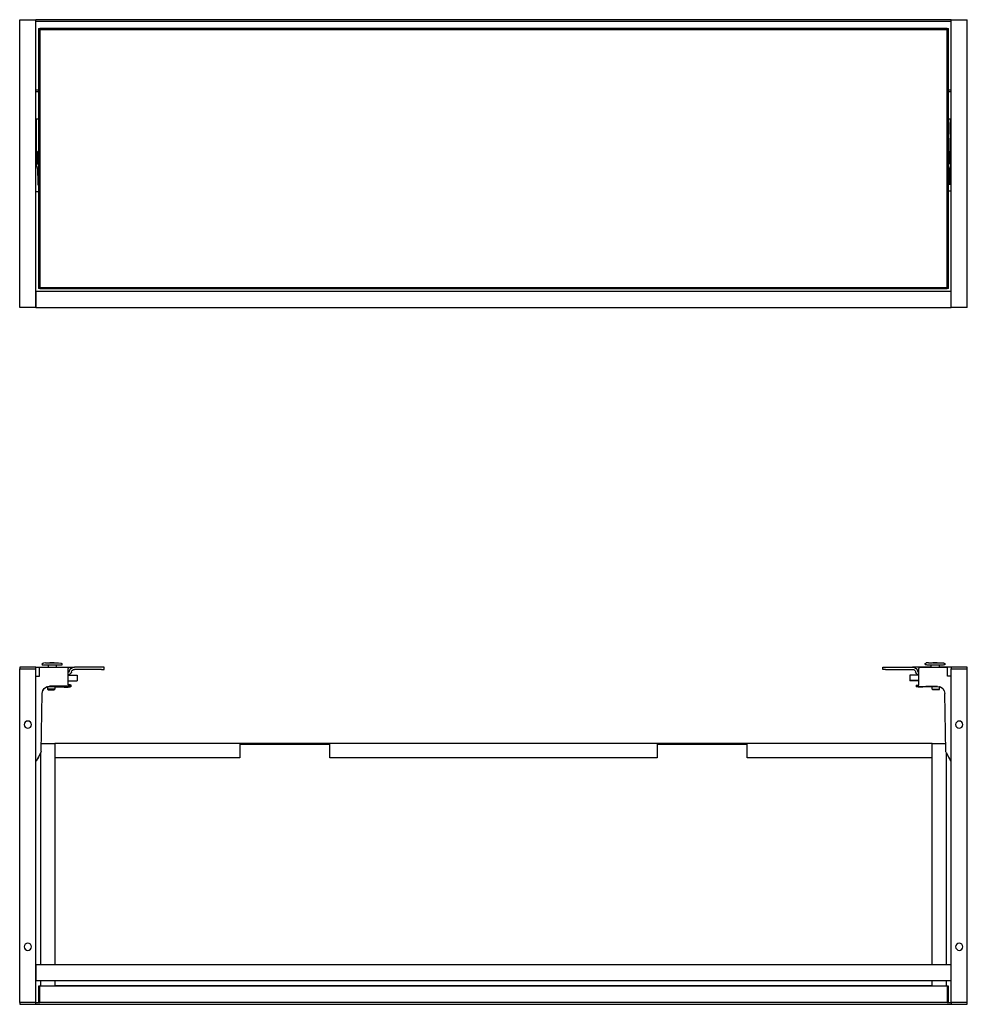
# Model space of a CAD drawing. Units: millimetres. Extents: x 4725 to 6504, y -1576 to -481.
# Drawn here: x 4725 to 5779, y -1576 to -481 of the extents above; entities that cross this region are included whole.
import ezdxf

# ---------------------------------------------------------------- set-up
doc = ezdxf.new("R2010")
doc.units = ezdxf.units.MM
doc.header["$LTSCALE"] = 3
doc.linetypes.add('IMOS_SECTION_BACK', pattern=[1, 0.5, 0.5])
for name, color, linetype in [('IMOS_SECTION_BACK', 7, 'IMOS_SECTION_BACK'), ('imosSect.F', 7, 'CONTINUOUS'), ('imosSect.H', 7, 'CONTINUOUS')]:
    doc.layers.add(name, color=color, linetype=linetype)

# ---------------------------------------------------------------- blocks, each defined once
blk = doc.blocks.new('imosSect.F')
at = {"layer": 'IMOS_SECTION_BACK', "linetype": 'IMOS_SECTION_BACK', "extrusion": (0, 1, 0)}
for p, q in [((0, 320), (18, 320)), ((0, 0), (0, 320)), ((1036, 320), (18, 320)), ((18, 0), (18, 320)), ((1036, 318), (18, 318)), ((1036, 318), (18, 318)), ((1036, 320), (1054, 320)), ((1036, 0), (1036, 320)), ((1054, 0), (1054, 320)), ((21, 310), (21, 21)), ((21, 310), (22.3, 310)), ((22.3, 308.7), (22.3, 310)), ((1031.7, 310), (22.3, 310)), ((22.3, 310), (22.3, 21)), ((22.3, 308.7), (22.3, 22.3)), ((1031.7, 308.7), (22.3, 308.7)), ((1031.7, 308.7), (22.3, 308.7)), ((1031.7, 310), (1033, 310)), ((1031.7, 21), (1031.7, 310)), ((1031.7, 310), (1031.7, 308.7)), ((1031.7, 22.3), (1031.7, 308.7)), ((1033, 21), (1033, 310)), ((18, 242), (21, 242)), ((18, 242), (21, 242)), ((1033, 242), (1036, 242)), ((1033, 242), (1036, 242)), ((18, 240), (21, 240)), ((1033, 240), (1036, 240)), ((18.6, 209.4), (18, 209.4)), ((21, 209.4), (18.6, 209.4)), ((18.6, 162.9), (18.6, 209.4)), ((21, 205.3), (20.8, 205)), ((20.8, 205), (20.8, 192.5)), ((21, 204.9), (20.8, 205)), ((21, 192.6), (20.8, 192.5)), ((21, 192.5), (20.8, 192.5)), ((21, 188.2), (20.8, 187.9)), ((20.8, 187.9), (20.8, 173.2)), ((21, 187.7), (20.8, 187.9)), ((19.8, 162.9), (19.8, 173.3)), ((20.8, 173.2), (19.8, 173.3)), ((20.8, 173.2), (20.9, 173)), ((18.6, 157.8), (19.7, 154.1)), ((21, 161.1), (19.8, 159)), ((19.8, 160), (19.8, 159)), ((18, 128.9), (21, 128.9)), ((18, 128.9), (21, 128.9)), ((22.3, 22.3), (1031.7, 22.3)), ((22.3, 21), (22.3, 22.3)), ((22.3, 22.3), (1031.7, 22.3)), ((1031.7, 22.3), (1031.7, 21)), ((18, 18), (1036, 18)), ((18, 18), (18, 0)), ((22.3, 21), (21, 21)), ((22.3, 21), (1031.7, 21)), ((1033, 21), (1031.7, 21)), ((1036, 0), (1036, 18)), ((18, 0), (0, 0)), ((18, 0), (1036, 0)), ((34.5, 0), (34.5, 0)), ((49.5, 0), (49.5, 0)), ((1004.5, 0), (1004.5, 0)), ((1019.5, 0), (1019.5, 0)), ((1054, 0), (1036, 0)), ((34.5, 0), (49.5, 0)), ((1004.5, 0), (1019.5, 0))]:
    blk.add_line(p, q, dxfattribs=at)
at = {"layer": 'IMOS_SECTION_BACK', "color": 1, "linetype": 'IMOS_SECTION_BACK', "extrusion": (0, 1, 0)}
for p, q in [((1033, 209.9), (1036, 209.9)), ((1033, 209.6), (1035.4, 209.6)), ((1035.4, 209.6), (1036, 209.6)), ((1035.4, 163.1), (1035.4, 209.6)), ((1033, 205.5), (1033.2, 205.3)), ((1033, 205.1), (1033.2, 205.3)), ((1033.2, 205.3), (1033.2, 192.7)), ((1033, 192.8), (1033.2, 192.7)), ((1033, 192.7), (1033.2, 192.7)), ((1033, 188.4), (1033.2, 188.1)), ((1033, 188), (1033.2, 188.1)), ((1033.2, 188.1), (1033.2, 173.5)), ((1033.2, 173.5), (1033.1, 173.3)), ((1033.2, 173.5), (1034.2, 173.5)), ((1034.2, 163.1), (1034.2, 173.5)), ((1033, 161.4), (1034.2, 159.2)), ((1034.2, 160.2), (1034.2, 159.2)), ((1035.4, 158.1), (1034.3, 154.6)), ((1036, 129.4), (1033, 129.4)), ((1036, 129.4), (1033, 129.4))]:
    blk.add_line(p, q, dxfattribs=at)
at = {"layer": 'IMOS_SECTION_BACK', "linetype": 'IMOS_SECTION_BACK'}
blk.add_ellipse((20.9, 167), major_axis=(0, -6), ratio=0.017454, start_param=1.782346, end_param=3.106683, dxfattribs=at)
at = {"layer": 'IMOS_SECTION_BACK', "color": 1, "linetype": 'IMOS_SECTION_BACK'}
blk.add_ellipse((1033.1, 167.3), major_axis=(0, 6), ratio=0.017455, start_param=0.030901, end_param=1.355238, dxfattribs=at)
at = {"layer": 'IMOS_SECTION_BACK', "linetype": 'IMOS_SECTION_BACK'}
for points, knots in [([(18.6, 157.8), (18.6, 157.9), (18.6, 158), (18.6, 158.4), (18.6, 158.7), (18.6, 159.2), (18.6, 159.3), (18.6, 159.5), (18.6, 159.7), (18.6, 160.2), (18.6, 160.7), (18.6, 161.8), (18.6, 162.3), (18.6, 162.9)], [-0.760717, -0.760717, -0.760717, -0.760717, -0.5949135, -0.5949135, -0.4290452, -0.4290452, -0.3803597, -0.3803597, -0.3316754, -0.3316754, -0.1658446, -0.1658446, -0.000001, -0.000001, -0.000001, -0.000001]), ([(19.7, 154.1), (19.7, 154.1), (19.7, 153.9), (19.7, 153.5), (19.8, 153.2), (19.8, 152.6), (19.8, 152.4), (19.8, 151.7), (19.9, 151.2), (19.9, 150.1), (19.9, 149.3), (19.9, 147.6), (20, 146.6), (20, 144.9), (20, 144.2), (20, 142.8), (20, 142.2), (20, 141.2), (20, 140.7), (20, 138.9), (20, 137.4), (20, 136)], [-2.735158, -2.735158, -2.735158, -2.735158, -2.449617, -2.449617, -2.163317, -2.163317, -1.9727, -1.9727, -1.71838, -1.71838, -1.3676, -1.3676, -1.016839, -1.016839, -0.762679, -0.762679, -0.5721, -0.5721, -0.429185, -0.429185, -0.000001, -0.000001, -0.000001, -0.000001]), ([(19.8, 160), (19.8, 160), (19.8, 160.1), (19.8, 160.4), (19.8, 160.6), (19.8, 161.2), (19.8, 161.5), (19.8, 162.2), (19.8, 162.5), (19.8, 162.9)], [-0.4281463, -0.4281463, -0.4281463, -0.4281463, -0.3247075, -0.3247075, -0.2140641, -0.2140641, -0.1037749, -0.1037749, -0.000001, -0.000001, -0.000001, -0.000001]), ([(21, 144.3), (20.8, 143.6), (20.7, 142.8), (20.4, 141), (20.2, 139.9), (20.1, 138.2), (20.1, 137.7), (20, 137), (20, 136.8), (20, 136.4), (20, 136.2), (20, 136)], [-0.8347186, -0.8347186, -0.8347186, -0.8347186, -0.617911, -0.617911, -0.2701611, -0.2701611, -0.116134, -0.116134, -0.0559704, -0.0559704, -0.0000014, -0.0000014, -0.0000014, -0.0000014])]:
    blk.add_open_spline(points, degree=3, knots=knots, dxfattribs=at)
at = {"layer": 'IMOS_SECTION_BACK', "color": 1, "linetype": 'IMOS_SECTION_BACK'}
for points, knots in [([(1034.3, 154.6), (1034.3, 154.5), (1034.3, 154.4), (1034.3, 154), (1034.2, 153.7), (1034.2, 153.1), (1034.2, 152.9), (1034.2, 152.2), (1034.1, 151.7), (1034.1, 150.6), (1034.1, 149.8), (1034.1, 148.1), (1034, 147.2), (1034, 145.5), (1034, 144.7), (1034, 143.4), (1034, 142.8), (1034, 141.7), (1034, 141.2), (1034, 139.4), (1034, 138), (1034, 136.5)], [-2.735158, -2.735158, -2.735158, -2.735158, -2.449617, -2.449617, -2.163317, -2.163317, -1.9727, -1.9727, -1.71838, -1.71838, -1.3676, -1.3676, -1.016839, -1.016839, -0.762679, -0.762679, -0.5721, -0.5721, -0.429185, -0.429185, -0.000001, -0.000001, -0.000001, -0.000001]), ([(1034.2, 163.1), (1034.2, 162.7), (1034.2, 162.4), (1034.2, 161.7), (1034.2, 161.4), (1034.2, 160.8), (1034.2, 160.6), (1034.2, 160.3), (1034.2, 160.2), (1034.2, 160.2)], [-0.4283606, -0.4283606, -0.4283606, -0.4283606, -0.3245347, -0.3245347, -0.2141903, -0.2141903, -0.1034916, -0.1034916, -0.000001, -0.000001, -0.000001, -0.000001]), ([(1035.4, 163.1), (1035.4, 162.5), (1035.4, 162), (1035.4, 160.9), (1035.4, 160.4), (1035.4, 159.9), (1035.4, 159.7), (1035.4, 159.5), (1035.4, 159.4), (1035.4, 158.9), (1035.4, 158.6), (1035.4, 158.2), (1035.4, 158.1), (1035.4, 158.1)], [0.000001, 0.000001, 0.000001, 0.000001, 0.1658446, 0.1658446, 0.3316754, 0.3316754, 0.3803597, 0.3803597, 0.4290452, 0.4290452, 0.5949135, 0.5949135, 0.760717, 0.760717, 0.760717, 0.760717]), ([(1034, 136.5), (1034, 136.7), (1034, 136.9), (1034, 137.3), (1034, 137.5), (1033.9, 138.2), (1033.9, 138.7), (1033.8, 140.4), (1033.6, 141.5), (1033.3, 143.4), (1033.2, 144.1), (1033, 144.8)], [-1.2771881, -1.2771881, -1.2771881, -1.2771881, -1.2214952, -1.2214952, -1.1616284, -1.1616284, -1.0083612, -1.0083612, -0.6623269, -0.6623269, -0.4465888, -0.4465888, -0.4465888, -0.4465888])]:
    blk.add_open_spline(points, degree=3, knots=knots, dxfattribs=at)
blk = doc.blocks.new('imosSect.H')
at = {"layer": 'IMOS_SECTION_BACK', "linetype": 'IMOS_SECTION_BACK'}
for p, q in [((25, 3.2), (25, 2.5)), ((28.8, 4.6), (26.3, 4.4)), ((31.5, 1.8), (31.5, -0.2)), ((33.6, 4.7), (35.5, 4.7)), ((35.5, 4.7), (33.6, 4.7)), ((35.5, 4.8), (35.5, 4.7)), ((35.5, 4.7), (35.5, 4.7)), ((35.5, 4.7), (35.5, 4.7)), ((36.5, 4.7), (36.5, 4.8)), ((38.4, 4.7), (36.5, 4.7)), ((36.5, 4.7), (38.4, 4.7)), ((36.5, 4.7), (36.5, 4.7)), ((36.5, 4.7), (36.5, 4.7)), ((40.5, 1.8), (40.5, -0.2)), ((43.2, 4.6), (45.7, 4.4)), ((47, 3.2), (47, 2.5)), ((18, 0), (0, 0)), ((0, 0), (0, -2)), ((0, -2), (18, -2)), ((0, -373), (0, -2)), ((0, -2), (18, -2)), ((18, -2), (18, 0)), ((18, -0.2), (22, -0.2)), ((18, -373), (18, -2)), ((18, -10.1), (22, -10.1)), ((22, -0.2), (54, -0.2)), ((22, -1.6), (22, -0.2)), ((22, -10.1), (22, -1.6)), ((54, -0.2), (54, -1.6)), ((54, -19.9), (54, -1.6)), ((54, -8.5), (54, -6)), ((54, -9.1), (64, -9.1)), ((64, -9.1), (64, -15.1)), ((1054, 0), (1036, 0)), ((1036, 0), (1036, -2)), ((1036, -2), (1054, -2)), ((1036, -373), (1036, -2)), ((1036, -2), (1054, -2)), ((1054, -2), (1054, 0)), ((1054, -373), (1054, -2)), ((56, -21.4), (33, -21.4)), ((33, -21.5), (46, -21.5)), ((46, -21.5), (46, -22)), ((54, -15.1), (64, -15.1)), ((54, -15.2), (64, -15.2)), ((56, -19.9), (54, -19.9)), ((57, -19.9), (57, -21.4)), ((57, -21.4), (57, -22.1)), ((64, -15.1), (64, -15.2)), ((23.9, -93.9), (25, -29.3)), ((23.9, -93.9), (25, -29.3)), ((29.8, -22.1), (31, -22.1)), ((39, -22.1), (49.5, -22.1)), ((49.5, -22.1), (49.5, -22.3)), ((51.2, -22.3), (53.8, -22.3)), ((52.7, -22.3), (51.2, -22.3)), ((52.4, -22.3), (52.4, -22.3)), ((54.3, -22.3), (52.4, -22.3)), ((52.4, -22.3), (53.5, -22.3)), ((52.7, -22.3), (52.7, -22.3)), ((54.3, -22.1), (53.8, -22.1)), ((53.8, -22.1), (53.8, -22.3)), ((54.3, -22.1), (54.3, -22.3)), ((54.5, -22.1), (54.5, -22.3)), ((54.5, -22.1), (56, -22.1)), ((24.1, -85), (39, -85)), ((245, -85), (39, -85)), ((39, -85), (39, -331)), ((245, -85), (245, -101)), ((345, -85), (245, -85)), ((345, -86), (245, -86)), ((345, -86), (245, -86)), ((345, -101), (345, -85)), ((709, -85), (345, -85)), ((709, -85), (709, -101)), ((809, -85), (709, -85)), ((809, -86), (709, -86)), ((809, -86), (709, -86)), ((809, -101), (809, -85)), ((1015, -85), (809, -85)), ((1015, -85), (1029.9, -85)), ((1015, -331), (1015, -85)), ((23.6, -94.8), (18.6, -103.9)), ((23.5, -95.1), (20.8, -100)), ((23.1, -95.9), (20.8, -100.2)), ((23.1, -95.9), (20.8, -100.1)), ((23, -96.2), (23, -331)), ((23.5, -95.1), (23.6, -94.8)), ((1031, -331), (1031, -96.1)), ((18.6, -103.9), (18, -103.9)), ((18, -104.3), (18.6, -104.3)), ((19.8, -102.2), (18.6, -104.3)), ((18.6, -104.3), (18.6, -103.9)), ((20.8, -100.3), (19.8, -102.1)), ((19.8, -102.2), (19.8, -102.1)), ((20.8, -100), (20.8, -100.1)), ((20.8, -100), (20.8, -100.1)), ((20.8, -100.2), (20.8, -100.3)), ((20.8, -100.3), (20.8, -100.2)), ((245, -101), (39, -101)), ((709, -101), (345, -101)), ((1015, -101), (809, -101)), ((1036, -331), (18, -331)), ((18, -331), (18, -349)), ((34.5, -331), (34.5, -331)), ((49.5, -331), (34.5, -331)), ((49.5, -331), (49.5, -331)), ((1004.5, -331), (1004.5, -331)), ((1019.5, -331), (1004.5, -331)), ((1019.5, -331), (1019.5, -331)), ((1036, -349), (1036, -331)), ((1036, -349), (18, -349)), ((23, -349), (23, -355)), ((39, -349), (39, -355)), ((1015, -355), (1015, -349)), ((1031, -355), (1031, -349)), ((22.3, -355), (21, -355)), ((21, -355), (21, -373)), ((22.3, -373), (22.3, -355)), ((1031.7, -355), (22.3, -355)), ((22.3, -373), (22.3, -355)), ((39, -354), (1015, -354)), ((39, -354), (1015, -354)), ((1033, -355), (1031.7, -355)), ((1031.7, -355), (1031.7, -373)), ((1031.7, -355), (1031.7, -373)), ((1033, -373), (1033, -355)), ((18, -373), (0, -373)), ((18, -373), (0, -373)), ((0, -373), (0, -375)), ((0, -375), (18, -375)), ((18, -373), (21, -373)), ((18, -373), (21, -373)), ((18, -375), (18, -373)), ((18, -375), (1036, -375)), ((21, -373), (22.3, -373)), ((1031.7, -373), (22.3, -373)), ((1031.7, -373), (1033, -373)), ((1033, -373), (1036, -373)), ((1033, -373), (1036, -373)), ((1054, -373), (1036, -373)), ((1054, -373), (1036, -373)), ((1036, -373), (1036, -375)), ((1036, -375), (1054, -375)), ((1054, -375), (1054, -373))]:
    blk.add_line(p, q, dxfattribs=at)
at = {"layer": 'IMOS_SECTION_BACK', "color": 1, "linetype": 'IMOS_SECTION_BACK'}
for p, q in [((1007, 3.3), (1007, 2.6)), ((1010.9, 4.8), (1008.4, 4.6)), ((1013.5, 1.9), (1013.5, -0.2)), ((1017.5, 4.9), (1015.6, 4.9)), ((1015.6, 4.8), (1017.5, 4.8)), ((1017.5, 4.9), (1017.5, 4.9)), ((1017.5, 4.9), (1017.5, 4.8)), ((1017.5, 4.8), (1017.5, 4.8)), ((1018.5, 4.9), (1018.5, 4.9)), ((1020.4, 4.9), (1018.5, 4.9)), ((1018.5, 4.9), (1018.5, 4.8)), ((1018.5, 4.8), (1020.4, 4.8)), ((1018.5, 4.8), (1018.5, 4.8)), ((1022.5, 1.9), (1022.5, -0.2)), ((1025.1, 4.8), (1027.6, 4.6)), ((1029, 3.3), (1029, 2.6)), ((1000, -9), (990, -9)), ((990, -9), (990, -15)), ((1000, -0.2), (1032, -0.2)), ((1000, -0.2), (1000, -1.7)), ((1000, -20), (1000, -1.7)), ((1000, -8.5), (1000, -6)), ((1032, -1.7), (1032, -0.2)), ((1036, -0.2), (1032, -0.2)), ((1032, -10.2), (1032, -1.7)), ((1036, -10.2), (1032, -10.2)), ((1000, -15), (990, -15)), ((990, -15), (990, -15.1)), ((1000, -15.1), (990, -15.1)), ((997, -20), (997, -21.5)), ((997, -21.5), (997, -21.8)), ((998, -20), (1000, -20)), ((998, -21.5), (1021, -21.5)), ((999.5, -21.8), (998, -21.8)), ((999.5, -22), (999.5, -21.9)), ((1015, -21.8), (1004.5, -21.8)), ((1004.5, -22), (1004.5, -21.9)), ((1008, -21.5), (1008, -21.8)), ((1021, -21.5), (1008, -21.5)), ((1023.4, -21.8), (1023, -21.8)), ((1001.2, -22), (1003.7, -22)), ((1002.5, -22), (1003.5, -22)), ((1030.1, -93.9), (1029, -29.3)), ((1030.1, -93.9), (1029, -29.3)), ((1030.4, -94.9), (1035.4, -104)), ((1030.5, -95.1), (1030.4, -94.9)), ((1030.5, -95.1), (1033.2, -100)), ((1030.9, -95.9), (1033.2, -100.1)), ((1030.9, -95.9), (1033.2, -100.1)), ((1033.2, -100), (1033.2, -100.1)), ((1033.2, -100), (1033.2, -100.1)), ((1033.2, -100.1), (1033.2, -100.2)), ((1033.2, -100.2), (1033.2, -100.1)), ((1033.2, -100.2), (1034.2, -102)), ((1034.2, -102), (1034.2, -102)), ((1034.2, -102), (1035.4, -104.2)), ((1035.4, -104), (1036, -104)), ((1035.4, -104.2), (1035.4, -104)), ((1035.4, -104.2), (1036, -104.2))]:
    blk.add_line(p, q, dxfattribs=at)
at = {"layer": 'IMOS_SECTION_BACK', "color": 9, "linetype": 'IMOS_SECTION_BACK'}
for p, q in [((19, 0), (31.5, 0)), ((19, -0.2), (19, 0)), ((40.5, 0), (51.2, 0)), ((51.2, 0), (60.9, 0)), ((54, -6), (54, -6)), ((54, -8.5), (54, -8.5)), ((91, 0), (60.9, 0)), ((91, -2.5), (60.9, -2.5)), ((94, 0), (91, 0)), ((91, -2.5), (94, -2.5)), ((94, -2.5), (94, 0)), ((960, 0), (963, 0)), ((960, -2.5), (960, 0)), ((963, -2.5), (960, -2.5)), ((963, 0), (993.1, 0)), ((963, -2.5), (993.1, -2.5)), ((1002.8, 0), (993.1, 0)), ((1000, -6), (1000, -6)), ((1000, -8.5), (1000, -8.5)), ((1013.5, 0), (1002.8, 0)), ((1035, 0), (1022.5, 0)), ((1035, -0.2), (1035, 0)), ((31, -21.7), (31, -24.7)), ((39, -21.5), (39, -24.7)), ((1015, -24.7), (1015, -21.5)), ((1023, -24.7), (1023, -21.7)), ((31.5, -25.2), (31, -24.7)), ((39, -24.7), (31, -24.7)), ((31.5, -25.2), (38.5, -25.2)), ((38.5, -25.2), (39, -24.7)), ((1015.5, -25.2), (1015, -24.7)), ((1015, -24.7), (1023, -24.7)), ((1022.5, -25.2), (1015.5, -25.2)), ((1022.5, -25.2), (1023, -24.7))]:
    blk.add_line(p, q, dxfattribs=at)
at = {"layer": 'IMOS_SECTION_BACK', "linetype": 'IMOS_SECTION_BACK', "extrusion": (0, 0, -1)}
for centre in [(-9, -64), (-1045, -64), (-9, -311), (-1045, -311)]:
    blk.add_circle(centre, 4, dxfattribs=at)
at = {"layer": 'IMOS_SECTION_BACK', "color": 9, "linetype": 'IMOS_SECTION_BACK', "extrusion": (0, 0, -1)}
for centre, radius, start, end in [((-54, -5), 1, 188.2132, 269.9395), ((-54, -5), 3.5, 188.2132, 269.9827), ((-60.9, -6), 6, 8.2132, 90), ((-60.9, -6), 3.5, 8.2132, 90), ((-993.1, -6), 6, 90, 171.7868), ((-993.1, -6), 3.5, 90, 171.7868), ((-1000, -5), 3.5, 270.0173, 351.7868), ((-1000, -5), 1, 270.0605, 351.7868)]:
    blk.add_arc(centre, radius, start, end, dxfattribs=at)
at = {"layer": 'IMOS_SECTION_BACK', "linetype": 'IMOS_SECTION_BACK', "extrusion": (0, 0, -1)}
for centre, major_axis, ratio, start_param, end_param in [((36, 4.7), (-2.5, 0), 0.017452, 6.075656, 6.490715), ((36, 4.7), (2.5, 0), 0.017452, 4.50486, 4.919918), ((36, 4.7), (-2.5, 0), 0.017452, 4.50486, 4.919918), ((36, 4.7), (2.5, 0), 0.017452, 6.075656, 6.490715), ((33, -29.4), (0, -8), 0.999962, 1.58825, 3.141593), ((33, -29.5), (-8, 0), 0.99981, 0.017453, 1.570796), ((56, -19.9), (-1, 0), 0.008727, 1.570796, 3.141593), ((56, -21.4), (1, 0), 0.008727, 4.712389, 6.283185), ((36, -21.6), (-50.5, 0), 0.008727, 4.811547, 4.829707), ((36, -21.6), (-50.5, 0), 0.008727, 4.513052, 4.652933), ((52, -22.3), (2.5, 0), 0.008727, 1.278308, 5.514685), ((52, -22.1), (2.5, 0), 0.008727, 3.141593, 5.514685), ((52, -22.3), (2.5, 0), 0.008727, 5.853108, 7.212057), ((52, -22.1), (2.5, 0), 0.008727, 5.853108, 6.283185), ((56, -22.1), (1, 0), 0.008727, 0, 1.570796), ((21.4, -95), (1.44, 1.41), 0.989649, 1.006278, 1.276439), ((21.4, -94.9), (1.36, -1.47), 0.998458, 5.707737, 5.967219), ((21.9, -93.9), (0, -2), 0.999962, 4.729842, 5.219251), ((21.9, -93.9), (2, 0), 0.99981, 0.017453, 0.506862)]:
    blk.add_ellipse(centre, major_axis=major_axis, ratio=ratio, start_param=start_param, end_param=end_param, dxfattribs=at)
at = {"layer": 'IMOS_SECTION_BACK', "color": 1, "linetype": 'IMOS_SECTION_BACK', "extrusion": (0, 0, -1)}
for centre, major_axis, ratio, start_param, end_param in [((1018, 4.8), (-2.5, 0), 0.021459, 6.075656, 6.490715), ((1018, 4.8), (2.5, 0), 0.021459, 4.50486, 4.919918), ((1018, 4.8), (-2.5, 0), 0.021459, 4.50486, 4.919918), ((1018, 4.8), (2.5, 0), 0.021459, 6.075656, 6.490715), ((998, -20), (-1, 0), 0.00472, 0, 1.570796), ((998, -21.5), (1, 0), 0.00472, 3.141593, 4.712389), ((998, -21.8), (-1, 0), 0.00472, 4.712389, 6.283185), ((1003.7, -21.9), (0.101, 0.004), 0.004767, 0.000512, 0.000538), ((1018, -21.5), (50.5, 0), 0.00472, 1.630252, 1.770134), ((1021, -29.5), (0, 8), 0.99997, 0, 1.553343), ((1021, -29.5), (-8, 0), 0.999906, 1.570796, 3.124139), ((1018, -21.5), (50.5, 0), 0.00472, 1.468572, 1.471639), ((1001.2, -22), (0.0002, -0.05), 0.69505, 0, 0.000531), ((1003.5, -22), (-0.0002, -0.05), 0.718946, 6.276395, 6.283185), ((1032.1, -93.9), (0, 2), 0.99997, 4.205527, 4.694936), ((1032.1, -93.9), (2, 0), 0.999906, 2.634731, 3.124139), ((1032.6, -94.9), (1.43, -1.4), 0.994389, 1.863119, 2.061508), ((1032.6, -94.9), (1.35, 1.48), 0.999165, 3.463379, 3.653664)]:
    blk.add_ellipse(centre, major_axis=major_axis, ratio=ratio, start_param=start_param, end_param=end_param, dxfattribs=at)
at = {"layer": 'IMOS_SECTION_BACK', "linetype": 'IMOS_SECTION_BACK'}
for points, knots in [([(25, 3.2), (25, 3.3), (25, 3.5), (25.1, 3.7), (25.2, 3.8), (25.3, 4), (25.3, 4), (25.5, 4.2), (25.6, 4.2), (25.7, 4.3), (25.7, 4.3), (25.8, 4.3), (25.9, 4.3), (25.9, 4.4), (26, 4.4), (26.1, 4.4), (26.1, 4.4), (26.2, 4.4), (26.2, 4.4), (26.2, 4.4), (26.3, 4.4), (26.3, 4.4)], [3.1415927, 3.1415927, 3.1415927, 3.1415927, 3.1472336, 3.1472336, 3.1534463, 3.1534463, 3.1614842, 3.1614842, 3.1725707, 3.1725707, 3.1860224, 3.1860224, 3.2030141, 3.2030141, 3.2315521, 3.2315521, 3.2717241, 3.2717241, 3.3118962, 3.3118962, 3.3424528, 3.3424528, 3.3424528, 3.3424528]), ([(47, 2.5), (47, 2.5), (47, 2.5), (47, 2.4), (47, 2.4), (46.9, 2.4), (46.9, 2.4), (46.9, 2.3), (46.9, 2.3), (46.8, 2.3), (46.8, 2.3), (46.5, 2.3), (46, 2.3), (44.6, 2.2), (43.8, 2.2), (42.1, 2.2), (41.1, 2.2), (38.9, 2.1), (37.8, 2.1), (35.5, 2.1), (34.3, 2.1), (32.1, 2.2), (31, 2.2), (29.1, 2.2), (28.2, 2.2), (26.8, 2.2), (26.2, 2.2), (25.4, 2.3), (25.5, 2.1), (25.1, 2.4), (25.1, 2.4), (25, 2.4), (25, 2.4), (25, 2.5), (25, 2.5), (25, 2.5)], [0, 0, 0, 0, 0.007615, 0.007615, 0.015989, 0.015989, 0.027172, 0.027172, 0.04889, 0.04889, 0.140645, 0.140645, 0.550906, 0.550906, 0.872151, 0.872151, 1.192476, 1.192476, 1.512623, 1.512623, 1.832727, 1.832727, 2.152849, 2.152849, 2.47308, 2.47308, 2.793782, 2.793782, 3.118734, 3.118734, 3.126947, 3.126947, 3.137468, 3.137468, 3.141593, 3.141593, 3.141593, 3.141593]), ([(28.8, 4.6), (29.4, 4.7), (29.7, 4.7), (30.4, 4.7), (30.7, 4.8), (31.8, 4.8), (32.6, 4.8), (34.1, 4.8), (34.7, 4.8), (36, 4.8), (36.6, 4.8), (37.9, 4.8), (38.5, 4.8), (39.7, 4.8), (40.2, 4.8), (41.1, 4.8), (41.3, 4.8), (42, 4.7), (42.3, 4.7), (43.2, 4.6)], [3.342453, 3.342453, 3.342453, 3.342453, 3.4669, 3.4669, 3.660259, 3.660259, 4.208233, 4.208233, 4.597153, 4.597153, 4.954114, 4.954114, 5.31565, 5.31565, 5.728132, 5.728132, 5.905228, 5.905228, 6.082325, 6.082325, 6.082325, 6.082325]), ([(31.4, 2.2), (31.4, 2.1), (31.4, 2.1), (31.5, 2), (31.5, 1.9), (31.5, 1.8), (31.5, 1.8), (31.5, 1.8)], [3.12618738, 3.12618738, 3.12618738, 3.12618738, 3.13487868, 3.13487868, 3.14134333, 3.14134333, 3.14159265, 3.14159265, 3.14159265, 3.14159265]), ([(40.5, 1.8), (40.5, 1.9), (40.5, 1.9), (40.5, 2), (40.6, 2.1), (40.6, 2.1), (40.6, 2.1), (40.6, 2.2)], [0, 0, 0, 0, 0.00566967, 0.00566967, 0.01191042, 0.01191042, 0.01540527, 0.01540527, 0.01540527, 0.01540527]), ([(45.7, 4.4), (45.7, 4.4), (45.8, 4.4), (45.8, 4.4), (45.9, 4.4), (45.9, 4.4), (46, 4.4), (46, 4.4), (46.1, 4.4), (46.1, 4.3), (46.2, 4.3), (46.3, 4.3), (46.3, 4.3), (46.5, 4.2), (46.6, 4.1), (46.8, 3.9), (46.9, 3.8), (47, 3.5), (47, 3.3), (47, 3.2)], [6.0823251, 6.0823251, 6.0823251, 6.0823251, 6.1224972, 6.1224972, 6.1626692, 6.1626692, 6.2028412, 6.2028412, 6.2229272, 6.2229272, 6.2366372, 6.2366372, 6.2545659, 6.2545659, 6.2676429, 6.2676429, 6.2771185, 6.2771185, 6.2831853, 6.2831853, 6.2831853, 6.2831853])]:
    blk.add_open_spline(points, degree=3, knots=knots, dxfattribs=at)
for points, weights in [([(33.6, 4.7), (33.6, 4.7), (33.6, 4.7)], [1.06886025742, 1.06824973894, 1.06763603331]), ([(38.4, 4.7), (38.4, 4.7), (38.4, 4.7)], [1.06885993374, 1.06824941869, 1.06763571648])]:
    blk.add_rational_spline(points, weights, degree=2, dxfattribs=at)
at = {"layer": 'IMOS_SECTION_BACK', "color": 1, "linetype": 'IMOS_SECTION_BACK'}
for points, knots in [([(1007, 3.3), (1007, 3.4), (1007, 3.6), (1007.1, 3.8), (1007.2, 3.9), (1007.3, 4.1), (1007.4, 4.2), (1007.5, 4.3), (1007.6, 4.3), (1007.7, 4.4), (1007.7, 4.4), (1007.8, 4.5), (1007.9, 4.5), (1008, 4.5), (1008, 4.5), (1008.1, 4.5), (1008.1, 4.5), (1008.2, 4.5), (1008.3, 4.5), (1008.3, 4.6), (1008.4, 4.6), (1008.4, 4.6)], [3.1415927, 3.1415927, 3.1415927, 3.1415927, 3.1485632, 3.1485632, 3.1562371, 3.1562371, 3.1660885, 3.1660885, 3.1792026, 3.1792026, 3.1950288, 3.1950288, 3.216561, 3.216561, 3.257372, 3.257372, 3.3069439, 3.3069439, 3.3565159, 3.3565159, 3.3894525, 3.3894525, 3.3894525, 3.3894525]), ([(1029, 2.6), (1029, 2.6), (1029, 2.6), (1029, 2.5), (1029, 2.5), (1028.9, 2.5), (1028.9, 2.5), (1028.9, 2.4), (1028.8, 2.4), (1028.7, 2.4), (1028.4, 2.4), (1027.5, 2.3), (1026.9, 2.3), (1025.3, 2.3), (1024.4, 2.3), (1022.4, 2.2), (1021.3, 2.2), (1019.1, 2.2), (1017.9, 2.2), (1015.6, 2.2), (1014.5, 2.2), (1012.4, 2.2), (1011.4, 2.3), (1009.8, 2.3), (1009, 2.3), (1007.9, 2.4), (1007.6, 2.4), (1007.3, 2.4), (1007.2, 2.4), (1007.2, 2.4), (1007.2, 2.4), (1007.1, 2.5), (1007.1, 2.5), (1007, 2.5), (1007, 2.6), (1007, 2.6), (1007, 2.6), (1007, 2.6)], [6.283185, 6.283185, 6.283185, 6.283185, 6.293549, 6.293549, 6.305139, 6.305139, 6.322625, 6.322625, 6.368838, 6.368838, 6.682997, 6.682997, 7.006993, 7.006993, 7.327675, 7.327675, 7.647922, 7.647922, 7.968063, 7.968063, 8.288194, 8.288194, 8.608394, 8.608394, 8.928877, 8.928877, 9.25097, 9.25097, 9.337874, 9.337874, 9.381326, 9.381326, 9.403052, 9.403052, 9.420348, 9.420348, 9.424778, 9.424778, 9.424778, 9.424778]), ([(1010.9, 4.8), (1011.5, 4.8), (1011.8, 4.8), (1012.7, 4.9), (1013.2, 4.9), (1014.4, 4.9), (1015.3, 4.9), (1016.8, 5), (1017.5, 5), (1018.8, 5), (1019.5, 4.9), (1020.7, 4.9), (1021.3, 4.9), (1022.7, 4.9), (1023, 4.9), (1025, 4.8), (1025, 4.8), (1025.1, 4.8)], [3.389453, 3.389453, 3.389453, 3.389453, 3.535732, 3.535732, 3.833272, 3.833272, 4.362446, 4.362446, 4.742863, 4.742863, 5.106867, 5.106867, 5.492759, 5.492759, 6.021933, 6.021933, 6.035325, 6.035325, 6.035325, 6.035325]), ([(1013.4, 2.2), (1013.4, 2.2), (1013.5, 2.2), (1013.5, 2.1), (1013.5, 2), (1013.5, 1.9)], [3.12617716, 3.12617716, 3.12617716, 3.12617716, 3.13374178, 3.13374178, 3.14159265, 3.14159265, 3.14159265, 3.14159265]), ([(1022.5, 1.9), (1022.5, 2), (1022.5, 2.1), (1022.5, 2.2), (1022.6, 2.2), (1022.6, 2.2), (1022.6, 2.2), (1022.6, 2.2)], [0, 0, 0, 0, 0.00702444, 0.00702444, 0.0147503, 0.0147503, 0.0154155, 0.0154155, 0.0154155, 0.0154155]), ([(1027.6, 4.6), (1027.6, 4.6), (1027.7, 4.5), (1027.8, 4.5), (1027.8, 4.5), (1027.9, 4.5), (1027.9, 4.5), (1028, 4.5), (1028.1, 4.5), (1028.1, 4.5), (1028.2, 4.5), (1028.3, 4.4), (1028.4, 4.4), (1028.5, 4.3), (1028.6, 4.2), (1028.8, 4), (1028.9, 3.8), (1029, 3.6), (1029, 3.4), (1029, 3.3)], [6.0353254, 6.0353254, 6.0353254, 6.0353254, 6.0848974, 6.0848974, 6.1344694, 6.1344694, 6.1840414, 6.1840414, 6.2088273, 6.2088273, 6.2288367, 6.2288367, 6.250878, 6.250878, 6.2656735, 6.2656735, 6.2765402, 6.2765402, 6.2831853, 6.2831853, 6.2831853, 6.2831853]), ([(999.5, -21.9), (999.5, -21.9), (999.5, -21.8), (999.5, -21.8), (999.5, -21.8), (999.5, -21.8), (999.5, -21.8), (999.5, -21.8), (999.5, -21.8), (999.5, -21.8), (999.5, -21.8), (999.5, -21.8), (999.5, -21.8), (999.5, -21.8), (999.5, -21.8), (999.4, -21.8), (999.4, -21.8), (999.4, -21.8)], [3.14184, 3.14184, 3.14184, 3.14184, 3.14339781, 3.14339781, 3.14515779, 3.14515779, 3.147392, 3.147392, 3.15011542, 3.15011542, 3.15340107, 3.15340107, 3.15826401, 3.15826401, 3.16806047, 3.16806047, 3.18654639, 3.18654639, 3.18654639, 3.18654639]), ([(1003.8, -21.8), (1003.8, -21.8), (1003.8, -21.8), (1003.8, -21.8), (1003.8, -21.8), (1003.8, -21.8), (1003.8, -21.8), (1003.8, -21.8), (1003.8, -21.8), (1003.8, -21.8), (1003.8, -21.8), (1003.8, -21.8), (1003.8, -21.8), (1003.8, -21.8), (1003.8, -21.8), (1003.8, -21.8), (1003.8, -21.8), (1003.8, -21.8), (1003.8, -21.8), (1003.8, -21.8), (1003.8, -21.8), (1003.8, -21.8), (1003.8, -21.8), (1003.8, -21.9)], [0.10184281, 0.10184281, 0.10184281, 0.10184281, 0.10574756, 0.10574756, 0.10980063, 0.10980063, 0.11290286, 0.11290286, 0.11609586, 0.11609586, 0.11866644, 0.11866644, 0.1225092, 0.1225092, 0.1295397, 0.1295397, 0.14206553, 0.14206553, 0.15767748, 0.15767748, 0.1735973, 0.1735973, 0.18341257, 0.18341257, 0.18341257, 0.18341257]), ([(1004.5, -21.8), (1004.5, -21.8), (1004.5, -21.8), (1004.5, -21.8), (1004.5, -21.8), (1004.5, -21.8), (1004.5, -21.8), (1004.5, -21.8), (1004.5, -21.8), (1004.5, -21.8), (1004.5, -21.8), (1004.5, -21.8), (1004.5, -21.8), (1004.5, -21.9), (1004.5, -21.9), (1004.5, -21.9)], [6.23823157, 6.23823157, 6.23823157, 6.23823157, 6.26056074, 6.26056074, 6.27100145, 6.27100145, 6.27356462, 6.27356462, 6.27724086, 6.27724086, 6.27998789, 6.27998789, 6.2821169, 6.2821169, 6.28293796, 6.28293796, 6.28293796, 6.28293796]), ([(999.5, -22), (999.5, -22), (999.5, -22), (999.5, -22), (999.5, -22), (999.5, -22), (999.5, -22), (999.5, -22), (999.5, -22), (999.5, -22), (999.5, -22), (999.5, -22), (999.5, -22), (999.5, -22), (999.5, -22), (999.5, -22), (999.5, -22), (999.6, -22), (999.6, -22), (999.9, -22), (1000, -22), (1000.4, -22), (1000.6, -22), (1001.1, -22), (1001.3, -22), (1001.8, -22), (1002.1, -22), (1002.4, -22), (1002.5, -22), (1002.5, -22)], [3.14184, 3.14184, 3.14184, 3.14184, 3.143394, 3.143394, 3.145151, 3.145151, 3.147394, 3.147394, 3.150167, 3.150167, 3.153538, 3.153538, 3.158589, 3.158589, 3.169248, 3.169248, 3.211974, 3.211974, 3.571035, 3.571035, 3.891816, 3.891816, 4.211965, 4.211965, 4.532021, 4.532021, 4.852055, 4.852055, 4.937148, 4.937148, 4.937148, 4.937148]), ([(1001.2, -22), (1001.2, -22), (1001.2, -22), (1001.2, -22), (1001.2, -22), (1001.2, -22), (1001.2, -22), (1001.2, -22)], [0.01687921, 0.01687921, 0.01687921, 0.01687921, 0.04867767, 0.04867767, 0.09616405, 0.09616405, 0.10182321, 0.10182321, 0.10182321, 0.10182321]), ([(1002.5, -22), (1002.4, -22), (1002.4, -22), (1002.4, -22), (1002.4, -22), (1002.4, -22), (1002.4, -22), (1002.4, -22), (1002.4, -22), (1002.4, -22), (1002.4, -22), (1002.4, -22), (1002.4, -22), (1002.4, -22), (1002.4, -22), (1002.4, -22), (1002.4, -22), (1002.4, -22), (1002.4, -22), (1002.4, -22), (1002.4, -22), (1002.4, -22)], [0, 0, 0, 0, 0.01650677, 0.01650677, 0.02488162, 0.02488162, 0.0301024, 0.0301024, 0.03402706, 0.03402706, 0.03558376, 0.03558376, 0.03781145, 0.03781145, 0.03969242, 0.03969242, 0.04284896, 0.04284896, 0.04954744, 0.04954744, 0.05798817, 0.05798817, 0.05798817, 0.05798817]), ([(1002.6, -22), (1002.6, -22), (1002.6, -22), (1002.6, -22), (1002.6, -22), (1002.6, -22), (1002.6, -22), (1002.6, -22), (1002.6, -22), (1002.6, -22), (1002.6, -22), (1002.6, -22), (1002.6, -22), (1002.6, -22), (1002.6, -22), (1002.6, -22), (1002.6, -22), (1002.6, -22), (1002.6, -22), (1002.6, -22), (1002.6, -22), (1002.6, -22), (1002.6, -22), (1002.6, -22), (1002.6, -22), (1002.5, -22), (1002.5, -22), (1002.5, -22)], [0.04795484, 0.04795484, 0.04795484, 0.04795484, 0.04801285, 0.04801285, 0.06393988, 0.06393988, 0.06733305, 0.06733305, 0.06872936, 0.06872936, 0.07010131, 0.07010131, 0.0720459, 0.0720459, 0.07403358, 0.07403358, 0.07781535, 0.07781535, 0.08916153, 0.08916153, 0.10224489, 0.10224489, 0.11943043, 0.11943043, 0.13026681, 0.13026681, 0.13520761, 0.13520761, 0.13520761, 0.13520761]), ([(1003.5, -22), (1003.7, -22), (1003.8, -22), (1003.9, -22), (1004, -22), (1004.2, -22), (1004.2, -22), (1004.3, -22), (1004.4, -22), (1004.4, -22), (1004.4, -22), (1004.4, -22), (1004.5, -22), (1004.5, -22), (1004.5, -22), (1004.5, -22), (1004.5, -22), (1004.5, -22), (1004.5, -22), (1004.5, -22), (1004.5, -22), (1004.5, -22), (1004.5, -22), (1004.5, -22), (1004.5, -22), (1004.5, -22), (1004.5, -22), (1004.5, -22)], [5.3899402, 5.3899402, 5.3899402, 5.3899402, 5.5685398, 5.5685398, 5.7471393, 5.7471393, 5.9257389, 5.9257389, 6.1043384, 6.1043384, 6.1936382, 6.1936382, 6.2382881, 6.2382881, 6.260613, 6.260613, 6.2717755, 6.2717755, 6.2741204, 6.2741204, 6.2776548, 6.2776548, 6.2803782, 6.2803782, 6.2823975, 6.2823975, 6.282938, 6.282938, 6.282938, 6.282938]), ([(1003.5, -22), (1003.5, -22), (1003.5, -22), (1003.5, -22), (1003.5, -22), (1003.5, -22), (1003.5, -22), (1003.5, -22), (1003.5, -22), (1003.5, -22), (1003.5, -22), (1003.5, -22), (1003.5, -22), (1003.5, -22), (1003.5, -22), (1003.5, -22), (1003.5, -22), (1003.5, -22), (1003.5, -22), (1003.5, -22), (1003.5, -22), (1003.5, -22)], [0, 0, 0, 0, 0.177518, 0.177518, 0.177518, 0.333333, 0.333333, 0.333333, 0.490519, 0.490519, 0.490519, 0.640708, 0.640708, 0.640708, 0.666667, 0.666667, 0.666667, 0.809887, 0.809887, 0.809887, 1, 1, 1, 1]), ([(1003.8, -22), (1003.8, -22), (1003.8, -22), (1003.8, -22), (1003.7, -22), (1003.7, -22), (1003.7, -22), (1003.7, -22), (1003.7, -22), (1003.7, -22), (1003.7, -22), (1003.7, -22), (1003.7, -22), (1003.7, -22), (1003.7, -22), (1003.7, -22), (1003.7, -22), (1003.7, -22), (1003.7, -22), (1003.7, -22), (1003.7, -22), (1003.7, -22), (1003.7, -22), (1003.7, -22), (1003.7, -22), (1003.7, -22)], [0, 0, 0, 0, 0.0161527, 0.0161527, 0.0320774, 0.0320774, 0.0480101, 0.0480101, 0.0639379, 0.0639379, 0.0675574, 0.0675574, 0.0694735, 0.0694735, 0.0712668, 0.0712668, 0.0733503, 0.0733503, 0.0753098, 0.0753098, 0.0790937, 0.0790937, 0.090445, 0.090445, 0.1092957, 0.1092957, 0.1092957, 0.1092957])]:
    blk.add_open_spline(points, degree=3, knots=knots, dxfattribs=at)
for points, weights in [([(1015.6, 4.8), (1015.6, 4.8), (1015.6, 4.9)], [1.0691413367, 1.06839109724, 1.06763603331]), ([(1020.4, 4.8), (1020.4, 4.8), (1020.4, 4.9)], [1.06914101143, 1.06839077619, 1.06763571648])]:
    blk.add_rational_spline(points, weights, degree=2, dxfattribs=at)
for points in [[(1003.8, -21.9), (1003.8, -21.9), (1003.8, -21.9), (1003.8, -22)], [(1035.4, -104.2), (1035.4, -104.2), (1035.4, -104.2), (1035.4, -104.2)]]:
    blk.add_open_spline(points, degree=3, dxfattribs=at)
at = {"layer": 'IMOS_SECTION_BACK', "linetype": 'IMOS_SECTION_BACK'}
for points in [[(18.6, -104.3), (18.6, -104.3), (18.6, -104.3), (18.6, -104.3)], [(19.8, -102.2), (19.8, -102.2), (19.8, -102.2), (19.8, -102.2)]]:
    blk.add_open_spline(points, degree=3, dxfattribs=at)

msp = doc.modelspace()

# ---------------------------------------------------------------- block references
at = {"layer": 'imosSect.F'}
msp.add_blockref('imosSect.F', (4725.4, -800.7), dxfattribs=at)
at = {"layer": 'imosSect.H', "extrusion": (0, -1.83697e-16, -1), "xscale": -1}
msp.add_blockref('imosSect.H', (-4725.4, -1200.7), dxfattribs=at)

doc.saveas('drawing.dxf')
